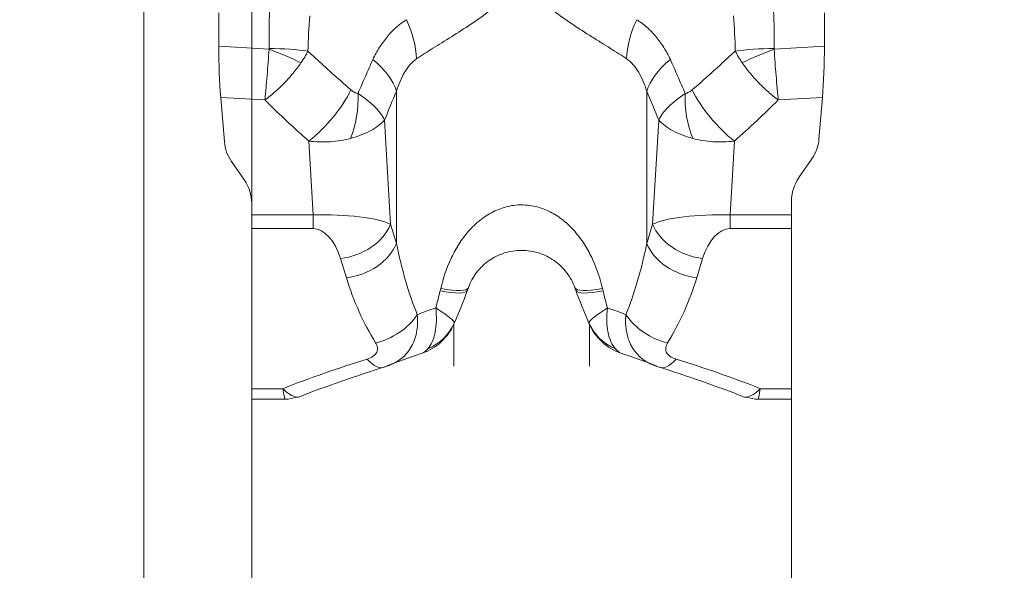
# Model space of a CAD drawing. Units: millimetres. Extents: x -23 to 23, y -75 to 96.
# Drawn here: x 0 to 3, y 46 to 48 of the extents above; entities that cross this region are included whole.
import ezdxf

# ---------------------------------------------------------------- set-up
doc = ezdxf.new("R2010")
doc.units = ezdxf.units.MM
doc.layers.get('0').update_dxf_attribs({"linetype": 'CONTINUOUS'})
for name, color, linetype in [('1', 4, 'CONTINUOUS'), ('2', 7, 'CONTINUOUS'), ('SK2', 7, 'CONTINUOUS')]:
    doc.layers.add(name, color=color, linetype=linetype)
doc.styles.add('iso_b_vert', font='simplex.shx')
doc.dimstyles.get("Standard").update_dxf_attribs({"dimtxt": 0.18, "dimasz": 0.18, "dimexe": 0.18, "dimexo": 0.0625, "dimgap": 0.09, "dimtad": 1, "dimzin": 0, "dimdsep": 52, "dimtxsty": 'Standard', "dimcen": 0.09, "dimadec": 0, "dimazin": 0, "dimtfac": 1, "dimtdec": 4, "dimtofl": 0, "dimtmove": 0, "dimatfit": 3, "dimfxl": 1, "dimtolj": 1, "dimtzin": 0, "dimarcsym": 0})

# ---------------------------------------------------------------- blocks, each defined once
blk = doc.blocks.new('DimnDraft3D1')
at = {"layer": 'SK2', "lineweight": 13}
for p, q in [((0.4, 17.5875), (0.4, 71.529068)), ((2.65, 64.0875), (2.65, 71.529068)), ((0.4, 68.354068), (-2.775002, 68.772064)), ((-2.774998, 67.936071), (-2.775002, 68.772064)), ((2.65, 68.354068), (5.824998, 68.772064)), ((5.824998, 68.772064), (5.825002, 67.936071)), ((-23.229605, 68.354068), (13.9, 68.354068)), ((0.4, 68.354068), (-2.774998, 67.936071)), ((2.65, 68.354068), (5.825002, 67.936071))]:
    blk.add_line(p, q, dxfattribs=at)
at = {"layer": 'SK2', "lineweight": 18, "insert": (-21.767105, 69.479068), "char_height": 4.5, "attachment_point": 7, "line_spacing_factor": 1.084337, "style": 'iso_b_vert'}
blk.add_mtext('\\W0.8717;2.25', dxfattribs=at)
blk = doc.blocks.new('_CLOSED')
at = {"lineweight": -2}
for p, q in [((-1, 0.166667), (0, 0)), ((-1, 0.166667), (-1, -0.166667)), ((0, 0), (-1, -0.166667)), ((0, 0), (-1, 0))]:
    blk.add_line(p, q, dxfattribs=at)
blk = doc.blocks.new('DimnDraft3D5')
at = {"layer": '2', "lineweight": 13}
for p, q in [((0, 1.5875), (0, 91.779068)), ((2.65, 64.0875), (2.65, 91.779068)), ((0, 88.604068), (-3.175002, 89.022064)), ((-3.174998, 88.186071), (-3.175002, 89.022064)), ((2.65, 88.604068), (5.824998, 89.022064)), ((5.824998, 89.022064), (5.825002, 88.186071)), ((13.9, 88.604068), (-21.675658, 88.604068)), ((0, 88.604068), (-3.174998, 88.186071)), ((2.65, 88.604068), (5.825002, 88.186071))]:
    blk.add_line(p, q, dxfattribs=at)
at = {"layer": '2', "lineweight": 18, "insert": (-20.550658, 89.729068), "char_height": 4.5, "attachment_point": 7, "line_spacing_factor": 1.084337, "style": 'iso_b_vert'}
blk.add_mtext('\\W0.7346;2.65', dxfattribs=at)

msp = doc.modelspace()

# ---------------------------------------------------------------- linework, layer by layer
at = {"layer": '1', "lineweight": 18}
for p, q in [((0.2781, 48.2275), (0.2781, 48.1031)), ((2.5219, 48.1031), (2.5219, 48.2275)), ((0.4643, 48.0922), (0.2781, 48.1031)), ((2.3357, 48.0922), (2.5219, 48.1031)), ((0.9364, 47.9368), (0.9364, 47.3731)), ((1.8636, 47.9368), (1.8636, 47.3731)), ((0.2854, 47.9139), (0.4489, 47.9043)), ((0.2854, 47.9139), (0.2991, 47.7487)), ((2.5146, 47.9139), (2.3511, 47.9043)), ((2.5017, 47.7588), (2.5146, 47.9139)), ((0.9148, 47.4441), (0.8921, 47.8296)), ((1.9079, 47.8296), (1.8852, 47.4441)), ((0.6118, 47.7521), (0.6279, 47.4786)), ((2.1721, 47.4786), (2.1882, 47.7521)), ((0.3254, 47.6768), (0.3728, 47.6079)), ((2.4271, 47.6166), (2.4754, 47.6868)), ((2.4, 47.5316), (2.4, 47.4786)), ((0.4, 47.4786), (0.4, 47.5226)), ((0.4, 47.4786), (0.4, 47.4278)), ((0.6279, 47.4786), (0.4, 47.4786)), ((0.6279, 47.4278), (0.6279, 47.4786)), ((2.1721, 47.4278), (2.1721, 47.4786)), ((2.4, 47.4786), (2.1721, 47.4786)), ((2.4, 47.4278), (2.4, 47.4786)), ((0.4, 47.4278), (0.6279, 47.4278)), ((0.4, 47.4278), (0.4, 46.835)), ((0.9364, 47.3731), (0.9148, 47.4441)), ((1.8852, 47.4441), (1.8636, 47.3731)), ((2.1721, 47.4278), (2.4, 47.4278)), ((2.4, 46.835), (2.4, 47.4278)), ((0.7293, 47.3173), (0.751, 47.2462)), ((2.049, 47.2462), (2.0707, 47.3173)), ((1.2027, 47.2092), (1.1992, 47.1998)), ((1.6008, 47.1998), (1.5973, 47.2092)), ((1.149, 46.918), (1.149, 47.0744)), ((1.651, 46.918), (1.651, 47.0744)), ((0.4, 46.835), (0.4, 46.7959)), ((0.5161, 46.835), (0.4, 46.835)), ((2.4, 46.835), (2.2839, 46.835)), ((2.4, 46.7959), (2.4, 46.835)), ((0.4, 46.7959), (0.4, 46.7165)), ((0.4, 46.7959), (0.524, 46.7959)), ((2.276, 46.7959), (2.4, 46.7959)), ((2.4, 46.7165), (2.4, 46.7959)), ((0.4, 46.7165), (0.4, 34.4937)), ((2.4, 34.4937), (2.4, 46.7165))]:
    msp.add_line(p, q, dxfattribs=at)
for centre, major_axis, ratio, start_param, end_param in [((0.7773, 48.1394), (0.1582, -0.2549), 0.674998, 0.87081, 1.401359), ((2.0227, 48.1394), (-0.1582, -0.2549), 0.674998, -1.401359, -0.87081), ((0.4524, 48.0423), (-0.2256, 0.0818), 0.212119, -2.105983, -1.546438), ((0.4528, 48.0447), (0.24, 0.004), 0.207102, 0.861827, 1.517958), ((2.3472, 48.0447), (-0.24, 0.004), 0.207102, -1.517958, -0.861827), ((2.3476, 48.0423), (0.2256, 0.0818), 0.212119, 1.546438, 2.105983), ((0.6583, 47.9861), (0.2765, -0.1163), 0.525563, 0.406895, 1.050308), ((2.1417, 47.9861), (-0.2765, -0.1163), 0.525563, -1.050308, -0.406895), ((0.6118, 47.8882), (0.1661, 0.1869), 0.396145, -1.99004, -0.958297), ((2.1882, 47.8882), (0.1661, -0.1869), 0.396145, -2.183296, -1.151553), ((0.6385, 47.8736), (-0.0366, -0.2473), 0.612989, 1.194288, 1.884121), ((2.1615, 47.8736), (-0.0366, 0.2473), 0.612989, 1.257471, 1.947305), ((0.7293, 47.477), (-0.1913, -0.0583), 0.78553, 1.335802, 2.566291), ((2.0707, 47.477), (0.1913, -0.0583), 0.78553, -2.566291, -1.335802), ((0.751, 47.406), (-0.1913, -0.0583), 0.78553, 1.335802, 2.566291), ((2.049, 47.406), (0.1913, -0.0583), 0.78553, -2.566291, -1.335802), ((0.9208, 47.3118), (0.2819, -0.1027), 0.170828, -0.81892, 0.001531), ((1.8792, 47.3118), (-0.2819, -0.1027), 0.170828, -0.001531, 0.81892), ((0.9173, 47.3024), (0.2819, -0.1027), 0.167865, -0.814087, 0.000953), ((1.8827, 47.3024), (-0.2819, -0.1027), 0.167865, -0.000953, 0.814087), ((0.859, 47.1647), (-0.17, -0.1053), 0.748316, 1.13669, 2.106466), ((1.941, 47.1647), (0.17, -0.1053), 0.748316, -2.106466, -1.13669), ((0.9661, 47.1552), (-0.2, 0), 0.999291, 1.906772, 2.725211), ((0.9674, 47.1588), (0.1842, -0.0779), 0.952002, -0.744212, -0.014922), ((1.8326, 47.1588), (-0.1842, -0.0779), 0.952002, 0.014922, 0.744212), ((1.8339, 47.1552), (-0.2, 0), 0.999291, 0.416382, 1.23482), ((0.828, 47.1045), (-0.0599, 0.1908), 0.369313, 2.437166, -3.052318), ((1.972, 47.1045), (0.0599, 0.1908), 0.369313, 3.052318, -2.437166), ((0.524, 46.945), (0.0554, 0.1394), 0.961015, -2.749231, -2.443717), ((2.276, 46.945), (0.0554, -0.1394), 0.961015, -0.697875, -0.392361)]:
    msp.add_ellipse(centre, major_axis=major_axis, ratio=ratio, start_param=start_param, end_param=end_param, dxfattribs=at)
at = {"layer": '1', "lineweight": 18, "extrusion": (0, 0, -1)}
for centre, major_axis, ratio, start_param, end_param in [((0.303, 48.049), (0.0054, -0.2507), 0.096969, 1.003734, 1.790351), ((2.497, 48.049), (0.0054, 0.2507), 0.096969, 1.351241, 2.137859), ((2.3017, 47.7705), (0.2005, 0), 0.836622, 0.069474, 0.522353), ((0.4991, 47.7607), (0.2005, 0.0008), 0.836882, 2.622631, 3.075292), ((0.2, 47.5226), (0.2, 0), 0.846833, -0.527803, 0), ((2.6, 47.5316), (0.2, 0), 0.844922, 3.141593, -2.614772), ((0.6414, 47.4116), (0.3002, 0.0055), 0.22424, -1.611772, -0.421938), ((2.1586, 47.4116), (0.3002, -0.0055), 0.22424, -2.719654, -1.529821), ((0.6414, 47.2518), (0.0199, -0.1756), 0.564093, -3.077811, -1.887977), ((2.1586, 47.2518), (0.0199, 0.1756), 0.564093, -1.253616, -0.063782), ((1.4, 47.7536), (0, 1.0156), 0.492319, -2.258361, -1.954769), ((1.4, 47.7536), (0, 1.0156), 0.492319, 1.954769, 2.258361), ((1.4, 47.5939), (0, 0.9279), 0.754369, -2.258361, -1.954769), ((1.4, 47.5939), (0, 0.9279), 0.754369, 1.954769, 2.258361)]:
    msp.add_ellipse(centre, major_axis=major_axis, ratio=ratio, start_param=start_param, end_param=end_param, dxfattribs=at)
at = {"layer": '1', "lineweight": 18}
for points, degree in [([(0.4666, 48.2347), (0.4646, 48.1879), (0.4639, 48.1412), (0.4646, 48.0946)], 3), ([(2.3334, 48.2347), (2.3354, 48.1879), (2.3361, 48.1412), (2.3354, 48.0946)], 3), ([(0.6084, 48.0851), (0.6094, 48.1286), (0.6118, 48.1722), (0.6153, 48.2158)], 3), ([(2.1916, 48.0851), (2.1906, 48.1286), (2.1882, 48.1722), (2.1847, 48.2158)], 3), ([(0.4646, 48.0946), (0.4646, 48.0938), (0.4645, 48.0929), (0.4643, 48.0922)], 3), ([(0.6084, 48.0851), (0.6011, 48.0707), (0.5924, 48.0563), (0.5824, 48.0418)], 3), ([(2.1916, 48.0851), (2.1989, 48.0707), (2.2076, 48.0563), (2.2176, 48.0418)], 3), ([(2.3354, 48.0946), (2.3354, 48.0938), (2.3355, 48.0929), (2.3357, 48.0922)], 3), ([(0.8921, 47.8296), (0.9068, 47.8657), (0.9215, 47.9015), (0.9364, 47.9368)], 3), ([(1.8636, 47.9368), (1.8785, 47.9015), (1.8932, 47.8657), (1.9079, 47.8296)], 3), ([(0.4489, 47.9043), (0.5014, 47.8521), (0.5561, 47.8016), (0.6118, 47.7521)], 3), ([(2.3511, 47.9043), (2.2986, 47.8521), (2.2439, 47.8016), (2.1882, 47.7521)], 3), ([(1.1005, 47.2065), (1.0998, 47.2035), (1.099, 47.2005), (1.0983, 47.1975)], 3), ([(1.1979, 47.196), (1.2003, 47.2026), (1.2026, 47.2091)], 2), ([(1.596, 47.2129), (1.5984, 47.2063), (1.6008, 47.1998)], 2), ([(1.7017, 47.1975), (1.701, 47.2005), (1.7002, 47.2035), (1.6995, 47.2065)], 3), ([(1.0983, 47.1975), (1.0933, 47.1765), (1.0879, 47.1553), (1.0822, 47.1342)], 3), ([(1.1505, 47.0782), (1.1681, 47.1184), (1.1844, 47.1589), (1.1992, 47.1998)], 3), ([(1.6008, 47.1998), (1.6156, 47.1589), (1.6319, 47.1184), (1.6495, 47.0782)], 3), ([(1.7178, 47.1342), (1.7121, 47.1553), (1.7067, 47.1765), (1.7017, 47.1975)], 3), ([(1.0822, 47.1342), (1.0569, 47.1258), (1.034, 47.1178), (1.0136, 47.109)], 3), ([(1.7864, 47.109), (1.766, 47.1178), (1.7432, 47.1257), (1.7178, 47.1342)], 3), ([(1.149, 47.0744), (1.149, 47.0747), (1.1494, 47.0759), (1.1505, 47.0782)], 3), ([(1.6495, 47.0782), (1.6506, 47.0759), (1.651, 47.0747), (1.651, 47.0744)], 3), ([(0.8939, 46.9164), (0.9365, 46.9341), (0.9832, 46.9503), (1.032, 46.9665)], 3), ([(1.032, 46.9665), (1.0388, 46.9697), (1.0457, 46.975), (1.0526, 46.9827)], 3), ([(1.768, 46.9665), (1.7612, 46.9697), (1.7543, 46.975), (1.7474, 46.9827)], 3), ([(1.768, 46.9665), (1.8168, 46.9503), (1.8635, 46.9341), (1.9061, 46.9164)], 3), ([(0.5676, 46.804), (0.57, 46.8038), (0.5721, 46.8038), (0.574, 46.8038)], 3), ([(2.2324, 46.804), (2.23, 46.8038), (2.2279, 46.8038), (2.226, 46.8038)], 3), ([(2.2839, 46.835), (2.266, 46.8162), (2.2481, 46.8054), (2.2324, 46.804)], 3), ([(2.2839, 46.835), (2.2811, 46.8134), (2.2784, 46.7997), (2.276, 46.7959)], 3)]:
    msp.add_open_spline(points, degree=degree, dxfattribs=at)
for points, knots in [([(1.0108, 48.0569), (1.0295, 48.0693), (1.0499, 48.0822), (1.0931, 48.1093), (1.1161, 48.1234), (1.1882, 48.1688), (1.2369, 48.2004), (1.2841, 48.2362)], [0, 0, 0, 0, 0.25, 0.25, 0.5, 0.5, 1, 1, 1, 1]), ([(1.5159, 48.2362), (1.5395, 48.2183), (1.5638, 48.2012), (1.6121, 48.1688), (1.6363, 48.1534), (1.6721, 48.1309), (1.684, 48.1235), (1.7069, 48.1092), (1.718, 48.1023), (1.7504, 48.0821), (1.7706, 48.0693), (1.7892, 48.0569)], [0, 0, 0, 0, 0.25, 0.25, 0.5, 0.5, 0.625, 0.625, 0.75, 0.75, 1, 1, 1, 1]), ([(0.9736, 48.2017), (0.9473, 48.1856), (0.9239, 48.1647), (0.8926, 48.1272), (0.8828, 48.1137), (0.8646, 48.0852), (0.8561, 48.0705), (0.8488, 48.0544)], [0, 0, 0, 0, 0.5, 0.5, 0.75, 0.75, 1, 1, 1, 1]), ([(1.9512, 48.0544), (1.9439, 48.0705), (1.9354, 48.0852), (1.9174, 48.1134), (1.9077, 48.1268), (1.8869, 48.1518), (1.8757, 48.1635), (1.852, 48.1844), (1.8395, 48.1937), (1.8264, 48.2017)], [0, 0, 0, 0, 0.25, 0.25, 0.5, 0.5, 0.75, 0.75, 1, 1, 1, 1]), ([(0.4643, 48.0922), (0.4633, 48.076), (0.4622, 48.0598), (0.4598, 48.0273), (0.4585, 48.0108), (0.4559, 47.9786), (0.4546, 47.963), (0.4525, 47.9403), (0.4518, 47.9329), (0.4504, 47.9183), (0.4496, 47.9111), (0.4489, 47.9043)], [0, 0, 0, 0, 0.25, 0.25, 0.5, 0.5, 0.75, 0.75, 0.875, 0.875, 1, 1, 1, 1]), ([(0.7679, 47.9418), (0.7407, 47.9653), (0.7138, 47.9891), (0.674, 48.0251), (0.6609, 48.0373), (0.6346, 48.0615), (0.6214, 48.0732), (0.6084, 48.0851)], [0, 0, 0, 0, 0.5, 0.5, 0.75, 0.75, 1, 1, 1, 1]), ([(2.0321, 47.9418), (2.0593, 47.9653), (2.0862, 47.9891), (2.126, 48.0251), (2.1391, 48.0373), (2.1654, 48.0615), (2.1786, 48.0732), (2.1916, 48.0851)], [0, 0, 0, 0, 0.5, 0.5, 0.75, 0.75, 1, 1, 1, 1]), ([(2.3357, 48.0922), (2.3367, 48.076), (2.3378, 48.0598), (2.3402, 48.0273), (2.3415, 48.0108), (2.3441, 47.9786), (2.3454, 47.963), (2.3475, 47.9403), (2.3482, 47.9329), (2.3496, 47.9183), (2.3504, 47.9111), (2.3511, 47.9043)], [0, 0, 0, 0, 0.25, 0.25, 0.5, 0.5, 0.75, 0.75, 0.875, 0.875, 1, 1, 1, 1]), ([(0.5824, 48.0418), (0.5736, 48.029), (0.564, 48.0164), (0.5436, 47.9916), (0.5326, 47.9793), (0.5097, 47.9557), (0.4979, 47.9445), (0.4798, 47.9287), (0.4737, 47.9235), (0.4614, 47.9136), (0.4551, 47.9088), (0.4489, 47.9043)], [0, 0, 0, 0, 0.25, 0.25, 0.5, 0.5, 0.75, 0.75, 0.875, 0.875, 1, 1, 1, 1]), ([(0.8488, 48.0544), (0.8441, 48.044), (0.8397, 48.0335), (0.8305, 48.0126), (0.8259, 48.0022), (0.8122, 47.9707), (0.8031, 47.9496), (0.794, 47.9285)], [0, 0, 0, 0, 0.25, 0.25, 0.5, 0.5, 1, 1, 1, 1]), ([(0.9364, 47.9368), (0.9404, 47.9493), (0.9448, 47.9614), (0.9546, 47.9847), (0.9601, 47.996), (0.9723, 48.0168), (0.979, 48.0264), (0.9939, 48.0436), (1.0021, 48.051), (1.0108, 48.0569)], [0, 0, 0, 0, 0.25, 0.25, 0.5, 0.5, 0.75, 0.75, 1, 1, 1, 1]), ([(1.7892, 48.0569), (1.798, 48.051), (1.8061, 48.0436), (1.821, 48.0264), (1.8279, 48.0165), (1.8461, 47.9852), (1.8557, 47.9618), (1.8636, 47.9368)], [0, 0, 0, 0, 0.25, 0.25, 0.5, 0.5, 1, 1, 1, 1]), ([(2.006, 47.9285), (1.9969, 47.9496), (1.9878, 47.9707), (1.9741, 48.0022), (1.9695, 48.0126), (1.9603, 48.0335), (1.9559, 48.044), (1.9512, 48.0544)], [0, 0, 0, 0, 0.5, 0.5, 0.75, 0.75, 1, 1, 1, 1]), ([(2.2176, 48.0418), (2.2264, 48.029), (2.236, 48.0164), (2.2564, 47.9916), (2.2674, 47.9793), (2.2903, 47.9557), (2.3021, 47.9445), (2.3202, 47.9287), (2.3263, 47.9235), (2.3386, 47.9136), (2.3449, 47.9088), (2.3511, 47.9043)], [0, 0, 0, 0, 0.25, 0.25, 0.5, 0.5, 0.75, 0.75, 0.875, 0.875, 1, 1, 1, 1]), ([(0.794, 47.9285), (0.7894, 47.929), (0.7848, 47.9306), (0.7761, 47.9353), (0.7719, 47.9384), (0.7679, 47.9418)], [0, 0, 0, 0, 0.5, 0.5, 1, 1, 1, 1]), ([(2.0321, 47.9418), (2.0281, 47.9384), (2.0239, 47.9354), (2.0152, 47.9307), (2.0106, 47.929), (2.006, 47.9285)], [0, 0, 0, 0, 0.5, 0.5, 1, 1, 1, 1]), ([(0.8921, 47.8296), (0.8848, 47.8456), (0.8725, 47.8625), (0.8394, 47.8958), (0.8184, 47.9126), (0.794, 47.9285)], [0, 0, 0, 0, 0.5, 0.5, 1, 1, 1, 1]), ([(1.9079, 47.8296), (1.9115, 47.8375), (1.9164, 47.8458), (1.9286, 47.8624), (1.9359, 47.8709), (1.9609, 47.8961), (1.9815, 47.9125), (2.006, 47.9285)], [0, 0, 0, 0, 0.25, 0.25, 0.5, 0.5, 1, 1, 1, 1]), ([(0.766, 47.7618), (0.7944, 47.7697), (0.8198, 47.7796), (0.8624, 47.8025), (0.8798, 47.8156), (0.8921, 47.8296)], [0, 0, 0, 0, 0.5, 0.5, 1, 1, 1, 1]), ([(1.9079, 47.8296), (1.914, 47.8227), (1.9215, 47.8159), (1.9386, 47.8029), (1.9483, 47.7967), (1.9805, 47.7795), (2.0055, 47.7697), (2.034, 47.7618)], [0, 0, 0, 0, 0.25, 0.25, 0.5, 0.5, 1, 1, 1, 1]), ([(0.6118, 47.7521), (0.6388, 47.7488), (0.6655, 47.748), (0.7173, 47.7512), (0.7426, 47.7553), (0.766, 47.7618)], [0, 0, 0, 0, 0.5, 0.5, 1, 1, 1, 1]), ([(2.034, 47.7618), (2.0575, 47.7553), (2.0829, 47.7512), (2.1347, 47.748), (2.1611, 47.7488), (2.1882, 47.7521)], [0, 0, 0, 0, 0.5, 0.5, 1, 1, 1, 1]), ([(1.6995, 47.2065), (1.6908, 47.2431), (1.6787, 47.2797), (1.6546, 47.3318), (1.6456, 47.3488), (1.6253, 47.3815), (1.6139, 47.3974), (1.5888, 47.4272), (1.5753, 47.441), (1.5458, 47.4659), (1.5297, 47.4771), (1.4953, 47.4958), (1.4773, 47.5031), (1.4394, 47.5132), (1.4196, 47.5158), (1.3806, 47.5159), (1.3614, 47.5133), (1.3236, 47.5034), (1.3051, 47.4959), (1.2709, 47.4775), (1.2549, 47.4664), (1.2251, 47.4413), (1.2111, 47.4272), (1.1862, 47.3975), (1.1749, 47.3818), (1.1545, 47.3489), (1.1453, 47.3317), (1.1211, 47.2792), (1.1092, 47.2432), (1.1005, 47.2065)], [0, 0, 0, 0, 0.125, 0.125, 0.1875, 0.1875, 0.25, 0.25, 0.3125, 0.3125, 0.375, 0.375, 0.4375, 0.4375, 0.5, 0.5, 0.5625, 0.5625, 0.625, 0.625, 0.6875, 0.6875, 0.75, 0.75, 0.8125, 0.8125, 0.875, 0.875, 1, 1, 1, 1]), ([(1.2027, 47.2092), (1.2097, 47.2284), (1.22, 47.2477), (1.2465, 47.2823), (1.2619, 47.297), (1.297, 47.3217), (1.316, 47.3311), (1.357, 47.3441), (1.3783, 47.3474), (1.4106, 47.3474), (1.4215, 47.3465), (1.4427, 47.3433), (1.4531, 47.3408), (1.4735, 47.3344), (1.4835, 47.3304), (1.5026, 47.3209), (1.5117, 47.3155), (1.5378, 47.2972), (1.5535, 47.2822), (1.5732, 47.2565), (1.5792, 47.2473), (1.5895, 47.2284), (1.5938, 47.2188), (1.5973, 47.2092)], [0, 0, 0, 0, 0.125, 0.125, 0.25, 0.25, 0.375, 0.375, 0.5, 0.5, 0.5625, 0.5625, 0.625, 0.625, 0.6875, 0.6875, 0.75, 0.75, 0.875, 0.875, 0.9375, 0.9375, 1, 1, 1, 1]), ([(1.0526, 46.9827), (1.0591, 46.9899), (1.0645, 46.9986), (1.0736, 47.0189), (1.0772, 47.0307), (1.0823, 47.0567), (1.0838, 47.0707), (1.0847, 47.101), (1.084, 47.1175), (1.0822, 47.1342)], [0, 0, 0, 0, 0.25, 0.25, 0.5, 0.5, 0.75, 0.75, 1, 1, 1, 1]), ([(1.1505, 47.0782), (1.151, 47.0798), (1.15, 47.0822), (1.1447, 47.0888), (1.1404, 47.0929), (1.1287, 47.1025), (1.1214, 47.108), (1.1039, 47.1202), (1.0935, 47.127), (1.0822, 47.1342)], [0, 0, 0, 0, 0.25, 0.25, 0.5, 0.5, 0.75, 0.75, 1, 1, 1, 1]), ([(1.6495, 47.0782), (1.649, 47.0798), (1.65, 47.0822), (1.6553, 47.0888), (1.6597, 47.0929), (1.6713, 47.1025), (1.6785, 47.108), (1.6961, 47.1202), (1.7064, 47.127), (1.7178, 47.1342)], [0, 0, 0, 0, 0.25, 0.25, 0.5, 0.5, 0.75, 0.75, 1, 1, 1, 1]), ([(1.7474, 46.9827), (1.7409, 46.9899), (1.7355, 46.9986), (1.7264, 47.019), (1.7228, 47.0308), (1.7177, 47.0566), (1.7162, 47.0707), (1.7153, 47.101), (1.716, 47.1174), (1.7178, 47.1342)], [0, 0, 0, 0, 0.25, 0.25, 0.5, 0.5, 0.75, 0.75, 1, 1, 1, 1]), ([(0.8939, 46.9164), (0.9147, 46.9222), (0.9333, 46.9311), (0.9653, 46.9544), (0.9786, 46.969), (0.9992, 47.0027), (1.0065, 47.0219), (1.0148, 47.0637), (1.0158, 47.0858), (1.0136, 47.109)], [0, 0, 0, 0, 0.25, 0.25, 0.5, 0.5, 0.75, 0.75, 1, 1, 1, 1]), ([(1.7864, 47.109), (1.7842, 47.0858), (1.7852, 47.0637), (1.7935, 47.022), (1.8007, 47.0028), (1.8214, 46.9689), (1.8347, 46.9545), (1.8667, 46.931), (1.8853, 46.9222), (1.9061, 46.9164)], [0, 0, 0, 0, 0.25, 0.25, 0.5, 0.5, 0.75, 0.75, 1, 1, 1, 1]), ([(0.859, 47.0049), (0.8624, 46.9995), (0.8648, 46.9939), (0.8668, 46.9823), (0.8663, 46.9764), (0.8613, 46.9652), (0.8568, 46.9599), (0.8444, 46.9511), (0.8366, 46.9475), (0.828, 46.9448)], [0, 0, 0, 0, 0.25, 0.25, 0.5, 0.5, 0.75, 0.75, 1, 1, 1, 1]), ([(1.972, 46.9448), (1.9634, 46.9475), (1.9556, 46.951), (1.9431, 46.96), (1.9387, 46.9651), (1.9336, 46.9765), (1.9332, 46.9823), (1.9352, 46.9939), (1.9376, 46.9995), (1.941, 47.0049)], [0, 0, 0, 0, 0.25, 0.25, 0.5, 0.5, 0.75, 0.75, 1, 1, 1, 1]), ([(0.828, 46.9448), (0.7745, 46.928), (0.7216, 46.9107), (0.6173, 46.8744), (0.566, 46.8554), (0.5161, 46.835)], [0, 0, 0, 0, 0.5, 0.5, 1, 1, 1, 1]), ([(0.574, 46.8038), (0.6261, 46.8245), (0.6791, 46.8438), (0.7859, 46.8811), (0.8398, 46.899), (0.8939, 46.9164)], [0, 0, 0, 0, 0.5, 0.5, 1, 1, 1, 1]), ([(1.9061, 46.9164), (1.9602, 46.899), (2.0141, 46.8811), (2.1209, 46.8438), (2.1739, 46.8245), (2.226, 46.8038)], [0, 0, 0, 0, 0.5, 0.5, 1, 1, 1, 1]), ([(2.2839, 46.835), (2.234, 46.8554), (2.1827, 46.8744), (2.0784, 46.9107), (2.0255, 46.928), (1.972, 46.9448)], [0, 0, 0, 0, 0.5, 0.5, 1, 1, 1, 1]), ([(0.5161, 46.835), (0.5175, 46.8241), (0.5188, 46.8154), (0.5215, 46.8022), (0.5228, 46.7978), (0.524, 46.7959)], [0, 0, 0, 0, 0.5, 0.5, 1, 1, 1, 1]), ([(0.5161, 46.835), (0.5251, 46.8256), (0.534, 46.8182), (0.5513, 46.8078), (0.5598, 46.8047), (0.5676, 46.804)], [0, 0, 0, 0, 0.5, 0.5, 1, 1, 1, 1])]:
    msp.add_open_spline(points, degree=3, knots=knots, dxfattribs=at)

# ---------------------------------------------------------------- dimensions: what is measured, and where the dimension line sits
at = {"layer": '2', "lineweight": 13}
dim = msp.add_linear_dim(base=(2.65, 88.6041), p1=(0, 1.5875), p2=(2.65, 64.0875), dimstyle='Standard', override={"dimtxt": 4.5, "dimasz": 3.175, "dimexe": 3.175, "dimexo": 1.5875, "dimgap": 2.25, "dimtad": 1, "dimtih": 0, "dimdec": 2, "dimzin": 8, "dimpost": '<>', "dimtxsty": 'iso_b_vert', "dimblk1": 'CLOSED', "dimblk2": 'CLOSED', "dimsah": 1, "dimclrd": 9, "dimclre": 150, "dimclrt": 43, "dimtm": -0.005, "dimtdec": 2, "dimtofl": 1, "dimtmove": 0}, dxfattribs=at)
dim.commit()
dim.dimension.update_dxf_attribs({"geometry": 'DimnDraft3D5', "text_midpoint": (-16.3941, 88.6041)})
at = {"layer": 'SK2', "lineweight": 13}
dim = msp.add_linear_dim(base=(0.4, 68.3541), p1=(2.65, 64.0875), p2=(0.4, 17.5875), dimstyle='Standard', override={"dimtxt": 4.5, "dimasz": 3.175, "dimexe": 3.175, "dimexo": 1.5875, "dimgap": 2.25, "dimtad": 1, "dimtih": 0, "dimdec": 2, "dimzin": 8, "dimpost": '<>', "dimtxsty": 'iso_b_vert', "dimblk1": 'CLOSED', "dimblk2": 'CLOSED', "dimsah": 1, "dimclrd": 9, "dimclre": 150, "dimclrt": 43, "dimtm": -0.005, "dimtdec": 2, "dimtofl": 1, "dimtmove": 0}, dxfattribs=at)
dim.commit()
dim.dimension.update_dxf_attribs({"geometry": 'DimnDraft3D1', "text_midpoint": (-16.9711, 68.3541)})

doc.saveas('drawing.dxf')
